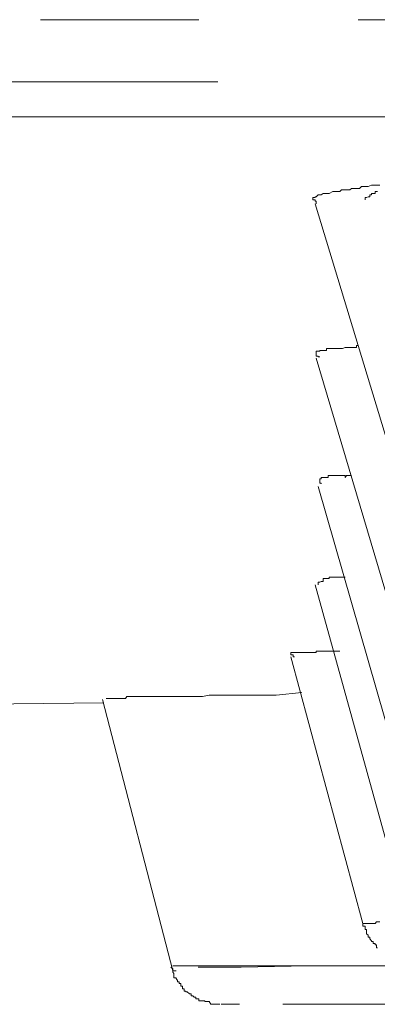
# Model space of a CAD drawing. Units: inches. Extents: x -214 to 1245, y -986 to 61.
# Drawn here: x 538 to 541, y -164 to -156 of the extents above; entities that cross this region are included whole.
import ezdxf

# ---------------------------------------------------------------- set-up
doc = ezdxf.new("R2010")
doc.units = ezdxf.units.IN
doc.header["$MEASUREMENT"] = 0
doc.layers.add('图层 1', color=7, linetype='Continuous')

msp = doc.modelspace()

# ---------------------------------------------------------------- linework, layer by layer
at = {"layer": '图层 1', "color": 7, "lineweight": 5}
for points in [[(537.7482, -155.5397), (539.045, -155.5397)], [(540.3503, -155.5397), (541.6471, -155.5397)], [(532.6841, -156.0481), (539.1992, -156.0481)], [(502.8617, -156.3337), (508.7285, -156.3337), (514.6724, -156.3337), (520.6677, -156.3337), (526.6745, -156.3337), (532.6841, -156.3337), (538.6622, -156.3337), (544.6062, -156.3337), (550.4929, -156.3337), (556.2798, -156.3337), (561.9638, -156.3337), (567.5164, -156.3337), (572.9119, -156.3337)], [(537.7482, -156.3337), (539.045, -156.3337)], [(540.3503, -156.3337), (541.6471, -156.3337)], [(540.5274, -156.8936), (540.4988, -156.8936), (540.4874, -156.8936), (540.4731, -156.8936), (540.4588, -156.8936), (540.4303, -156.905), (540.4189, -156.905), (540.4074, -156.905), (540.3874, -156.905), (540.376, -156.905), (540.3617, -156.9221), (540.3503, -156.9221), (540.336, -156.9221), (540.3246, -156.9221), (540.3075, -156.9221), (540.296, -156.9221), (540.2818, -156.9336), (540.2646, -156.9336), (540.2532, -156.9336), (540.2418, -156.9336), (540.2218, -156.9336), (540.2132, -156.9336), (540.1989, -156.945), (540.1846, -156.945), (540.1732, -156.945), (540.1561, -156.945), (540.1418, -156.945), (540.1132, -156.9621), (540.1047, -156.9621), (540.0904, -156.9621), (540.0732, -156.9621), (540.0618, -156.9621), (540.0475, -156.9736), (540.0361, -156.9736), (540.0218, -156.9736), (540.0047, -156.9907), (539.9961, -156.9907), (539.9961, -156.9964), (539.979, -156.9964), (539.979, -157.0135), (539.9961, -157.0135), (539.9961, -157.025), (540.0047, -157.025), (540.0047, -157.0478)], [(540.4074, -157.0135), (540.4074, -156.9964), (540.4189, -156.9964), (540.4303, -156.9907), (540.4446, -156.9907), (540.4446, -156.9736), (540.4588, -156.9736), (540.4588, -156.9621), (540.4731, -156.9621), (540.4874, -156.9621), (540.4874, -156.945), (540.4988, -156.945), (540.5074, -156.945)], [(539.9961, -157.0478), (540.6359, -159.15)], [(540.3503, -158.2075), (540.336, -158.2075), (540.336, -158.2246), (540.3246, -158.2246), (540.3075, -158.2246), (540.296, -158.2246), (540.2818, -158.2246), (540.2646, -158.2246), (540.2532, -158.2246), (540.2418, -158.2246), (540.2218, -158.2303), (540.2132, -158.2303), (540.1989, -158.2303), (540.1846, -158.2303), (540.1732, -158.2303), (540.1561, -158.2303), (540.1418, -158.2303), (540.1304, -158.2303), (540.1132, -158.2303), (540.1047, -158.2303), (540.0904, -158.2303), (540.0904, -158.2475), (540.0732, -158.2475), (540.0618, -158.2475), (540.0475, -158.2475), (540.0361, -158.2475), (540.0361, -158.2532), (540.0218, -158.2532), (540.0047, -158.2532), (540.0047, -158.2703), (540.0047, -158.2932), (540.0218, -158.2932), (540.0218, -158.2989), (540.0361, -158.2989)], [(540.0047, -158.3103), (540.6359, -160.4296)], [(540.296, -159.27), (540.2818, -159.27), (540.2646, -159.27), (540.2532, -159.27), (540.2418, -159.2871), (540.2418, -159.27), (540.2218, -159.27), (540.2132, -159.27), (540.1989, -159.27), (540.1846, -159.27), (540.1732, -159.27), (540.1561, -159.27), (540.1418, -159.27), (540.1304, -159.27), (540.1132, -159.27), (540.1047, -159.27), (540.1047, -159.2871), (540.0904, -159.2871), (540.0732, -159.2871), (540.0618, -159.2871), (540.0475, -159.2871), (540.0475, -159.2986), (540.0361, -159.2986), (540.0361, -159.31), (540.0361, -159.3328), (540.0475, -159.3328), (540.0475, -159.3386)], [(540.0218, -159.3614), (540.6359, -161.4979)], [(540.2418, -160.104), (540.2218, -160.104), (540.2132, -160.104), (540.1989, -160.104), (540.1846, -160.104), (540.1732, -160.104), (540.1561, -160.104), (540.1418, -160.104), (540.1304, -160.104), (540.1132, -160.104), (540.1132, -160.1155), (540.1047, -160.1155), (540.0904, -160.1155), (540.0732, -160.1155), (540.0618, -160.1155), (540.0618, -160.1383), (540.0475, -160.1383), (540.0361, -160.144), (540.0218, -160.144), (540.0218, -160.1669)], [(539.9961, -160.1669), (540.5988, -162.3319)], [(540.1989, -160.7096), (540.1846, -160.7096), (540.1732, -160.7096), (540.1561, -160.7096), (540.1418, -160.7096), (540.1304, -160.7096), (540.1132, -160.7096), (540.1047, -160.7096), (540.0904, -160.7096), (540.0732, -160.7096), (540.0618, -160.7096), (540.0475, -160.7096), (540.0361, -160.7096), (540.0218, -160.7096), (540.0047, -160.7096), (540.0047, -160.721), (539.9961, -160.721), (539.979, -160.721), (539.9676, -160.721), (539.9533, -160.721), (539.9361, -160.721), (539.9247, -160.721), (539.9104, -160.721), (539.8962, -160.721), (539.8876, -160.721), (539.8705, -160.721), (539.8562, -160.721), (539.8447, -160.721), (539.8276, -160.721), (539.8162, -160.721), (539.799, -160.721), (539.799, -160.7381), (539.8162, -160.7381), (539.8162, -160.7553), (539.8276, -160.7553)], [(539.799, -160.7553), (540.3874, -162.9375)], [(539.8876, -161.0466), (539.6791, -161.0695), (539.582, -161.0695), (539.4906, -161.0695), (539.4306, -161.0695), (539.3792, -161.0695), (539.3363, -161.0695), (539.2849, -161.0695), (539.2278, -161.0695), (539.1849, -161.0695), (539.1307, -161.0695), (539.0736, -161.0809), (538.9821, -161.0809), (538.925, -161.0809), (538.885, -161.0809), (538.8308, -161.0809), (538.7993, -161.0809), (538.7765, -161.0809), (538.7594, -161.0809), (538.7337, -161.0809), (538.7079, -161.0809), (538.6737, -161.0809), (538.6508, -161.0809), (538.6251, -161.0809), (538.5823, -161.0809), (538.5537, -161.0809), (538.5309, -161.0809), (538.5023, -161.0809), (538.488, -161.0809), (538.4766, -161.0809), (538.4566, -161.0809), (538.4452, -161.098), (538.4309, -161.098), (538.4166, -161.098), (538.4052, -161.098), (538.3909, -161.098), (538.3766, -161.098), (538.3652, -161.098), (538.3509, -161.098), (538.3338, -161.098), (538.3223, -161.098), (538.3081, -161.098), (538.2966, -161.098), (538.2852, -161.098)], [(538.2567, -161.1037), (538.8308, -163.3259)], [(534.1093, -161.1723), (536.7914, -161.1494), (538.2681, -161.1323)], [(540.5274, -162.926), (540.4988, -162.926), (540.4874, -162.9375), (540.4588, -162.9375), (540.4303, -162.9375), (540.4189, -162.9375), (540.3874, -162.9375)], [(540.3874, -162.9375), (540.3874, -162.9603), (540.3874, -162.9603), (540.4074, -162.9603), (540.4074, -162.9774), (540.4074, -162.9889), (540.4189, -162.9889), (540.4189, -163.006), (540.4189, -163.0231), (540.4303, -163.0346), (540.4303, -163.0517), (540.4446, -163.0517), (540.4446, -163.0631), (540.4588, -163.0803), (540.4588, -163.086), (540.4731, -163.086), (540.4731, -163.1031), (540.4874, -163.1031), (540.4874, -163.1145), (540.4988, -163.1145), (540.4988, -163.1374), (540.5074, -163.1374)], [(538.8165, -163.2974), (538.8308, -163.3088), (538.8308, -163.3259), (538.8308, -163.3373), (538.8393, -163.3488), (538.8393, -163.3602), (538.8393, -163.383), (538.8593, -163.383), (538.8593, -163.3888), (538.8708, -163.4059), (538.8708, -163.4173), (538.885, -163.4173), (538.885, -163.4287), (538.8965, -163.4287), (538.8965, -163.4459), (538.8965, -163.4516), (538.9107, -163.4516), (538.9107, -163.4744), (538.925, -163.4744), (538.925, -163.4916), (538.9393, -163.4916), (538.9393, -163.4973), (538.9507, -163.4973), (538.9679, -163.5144), (538.9821, -163.5144), (538.9821, -163.5316), (538.9964, -163.5316), (539.0079, -163.543), (539.0193, -163.543), (539.0193, -163.5544), (539.0393, -163.5544), (539.045, -163.5544), (539.045, -163.5716), (539.0621, -163.5716), (539.0736, -163.5716), (539.0935, -163.5716), (539.0935, -163.5773), (539.105, -163.5773), (539.1164, -163.5773), (539.1307, -163.5773), (539.1421, -163.6001), (539.1592, -163.6001), (539.1707, -163.6001), (539.1849, -163.6001), (539.1992, -163.6001), (539.2164, -163.6001)], [(538.8165, -163.2974), (538.8308, -163.3088), (538.8308, -163.3259), (538.8308, -163.3373), (538.8393, -163.3488), (538.8393, -163.3602), (538.8393, -163.383), (538.8593, -163.383), (538.8593, -163.3888), (538.8708, -163.4059), (538.8708, -163.4173), (538.885, -163.4173), (538.885, -163.4287), (538.8965, -163.4287), (538.8965, -163.4459), (538.8965, -163.4516), (538.9107, -163.4516), (538.9107, -163.4744), (538.925, -163.4744), (538.925, -163.4916), (538.9393, -163.4916), (538.9393, -163.4973), (538.9507, -163.4973), (538.9679, -163.5144), (538.9821, -163.5144), (538.9821, -163.5316), (538.9964, -163.5316), (539.0079, -163.543), (539.0193, -163.543), (539.0193, -163.5544), (539.0393, -163.5544), (539.045, -163.5544), (539.045, -163.5716), (539.0621, -163.5716), (539.0736, -163.5716), (539.0935, -163.5716), (539.0935, -163.5773), (539.105, -163.5773), (539.1164, -163.5773), (539.1307, -163.5773), (539.1421, -163.6001), (539.1592, -163.6001), (539.1707, -163.6001), (539.1849, -163.6001), (539.1992, -163.6001), (539.2164, -163.6001)], [(540.1047, -163.2859), (539.9361, -163.2859), (539.3906, -163.2974), (539.0393, -163.2974)], [(538.8308, -163.3259), (538.8593, -163.3259)], [(539.3792, -163.6001), (539.2278, -163.6001)], [(539.7334, -163.6001), (540.7759, -163.6001)], [(540.1418, -163.6001), (541.4985, -163.6001)]]:
    msp.add_lwpolyline(points, dxfattribs=at)
msp.add_open_spline([(541.8441, -163.2859), (541.8441, -163.2859), (541.47, -163.2859), (541.47, -163.2859), (541.47, -163.2859), (541.0901, -163.2859), (541.0901, -163.2859), (541.0901, -163.2859), (540.7188, -163.2859), (540.7188, -163.2859), (540.7188, -163.2859), (540.5274, -163.2859), (540.5274, -163.2859), (540.5274, -163.2859), (540.4303, -163.2859), (540.4303, -163.2859), (540.4303, -163.2859), (540.336, -163.2859), (540.336, -163.2859), (540.336, -163.2859), (540.1418, -163.2859), (540.1418, -163.2859), (540.1418, -163.2859), (540.0475, -163.2859), (540.0475, -163.2859), (540.0475, -163.2859), (540.0047, -163.2859), (540.0047, -163.2859), (540.0047, -163.2859), (539.9676, -163.2859), (539.9676, -163.2859), (539.9676, -163.2859), (539.8705, -163.2859), (539.8705, -163.2859), (539.8705, -163.2859), (539.8162, -163.2859), (539.8162, -163.2859), (539.8162, -163.2859), (539.7762, -163.2859), (539.7762, -163.2859), (539.7762, -163.2859), (539.7219, -163.2859), (539.7219, -163.2859), (539.7219, -163.2859), (539.7048, -163.2859), (539.7048, -163.2859), (539.7048, -163.2859), (539.6791, -163.2859), (539.6791, -163.2859), (539.6791, -163.2859), (539.6505, -163.2859), (539.6505, -163.2859), (539.6505, -163.2859), (539.6248, -163.2859), (539.6248, -163.2859), (539.6248, -163.2859), (539.6134, -163.2859), (539.6134, -163.2859), (539.6134, -163.2859), (539.582, -163.2859), (539.582, -163.2859), (539.582, -163.2859), (539.542, -163.2859), (539.542, -163.2859), (539.542, -163.2859), (539.5163, -163.2859), (539.5163, -163.2859), (539.5163, -163.2859), (539.4906, -163.2859), (539.4906, -163.2859), (539.4906, -163.2859), (539.4706, -163.2859), (539.4706, -163.2859), (539.4706, -163.2859), (539.4449, -163.2859), (539.4449, -163.2859), (539.4449, -163.2859), (539.4192, -163.2859), (539.4192, -163.2859), (539.4192, -163.2859), (539.402, -163.2859), (539.402, -163.2859), (539.402, -163.2859), (539.3906, -163.2859), (539.3906, -163.2859), (539.3906, -163.2859), (539.3792, -163.2859), (539.3792, -163.2859), (539.3792, -163.2859), (539.362, -163.2859), (539.362, -163.2859), (539.362, -163.2859), (539.3478, -163.2859), (539.3478, -163.2859), (539.3478, -163.2859), (539.3363, -163.2859), (539.3363, -163.2859), (539.3363, -163.2859), (539.322, -163.2859), (539.322, -163.2859), (539.322, -163.2859), (539.3078, -163.2859), (539.3078, -163.2859), (539.3078, -163.2859), (539.2963, -163.2859), (539.2963, -163.2859), (539.2963, -163.2859), (539.2849, -163.2859), (539.2849, -163.2859), (539.2849, -163.2859), (539.2564, -163.2859), (539.2564, -163.2859), (539.2564, -163.2859), (539.2278, -163.2859), (539.2278, -163.2859), (539.2278, -163.2859), (539.2164, -163.2859), (539.2164, -163.2859), (539.2164, -163.2859), (539.1992, -163.2859), (539.1992, -163.2859), (539.1992, -163.2859), (539.1849, -163.2859), (539.1849, -163.2859), (539.1849, -163.2859), (539.1707, -163.2859), (539.1707, -163.2859), (539.1707, -163.2859), (539.1592, -163.2859), (539.1592, -163.2859), (539.1592, -163.2859), (539.1421, -163.2859), (539.1421, -163.2859), (539.1421, -163.2859), (539.1307, -163.2859), (539.1307, -163.2859), (539.1307, -163.2859), (539.1164, -163.2859), (539.1164, -163.2859), (539.1164, -163.2859), (539.105, -163.2859), (539.105, -163.2859), (539.105, -163.2859), (539.0935, -163.2859), (539.0935, -163.2859), (539.0935, -163.2859), (539.0736, -163.2859), (539.0736, -163.2859), (539.0736, -163.2859), (539.0621, -163.2859), (539.0621, -163.2859), (539.0621, -163.2859), (539.045, -163.2859), (539.045, -163.2859), (539.045, -163.2859), (539.0393, -163.2859), (539.0393, -163.2859), (539.0393, -163.2859), (539.0193, -163.2859), (539.0193, -163.2859), (539.0193, -163.2859), (539.0079, -163.2859), (539.0079, -163.2859), (539.0079, -163.2859), (538.9964, -163.2859), (538.9964, -163.2859), (538.9964, -163.2859), (538.9821, -163.2859), (538.9821, -163.2859), (538.9821, -163.2859), (538.9679, -163.2859), (538.9679, -163.2859), (538.9679, -163.2859), (538.9507, -163.2859), (538.9507, -163.2859), (538.9507, -163.2859), (538.9393, -163.2859), (538.9393, -163.2859), (538.9393, -163.2859), (538.925, -163.2859), (538.925, -163.2859), (538.925, -163.2859), (538.9107, -163.2859), (538.9107, -163.2859), (538.9107, -163.2859), (538.885, -163.2859), (538.885, -163.2859), (538.885, -163.2859), (538.8708, -163.2859), (538.8708, -163.2859), (538.8708, -163.2859), (538.8593, -163.2859), (538.8593, -163.2859), (538.8593, -163.2859), (538.8393, -163.2859), (538.8393, -163.2859), (538.8393, -163.2859), (538.8308, -163.2859), (538.8308, -163.2859), (538.8308, -163.2859), (538.8393, -163.2859), (538.8393, -163.2859)], degree=3, knots=[0, 0, 0, 0, 1, 1, 1, 2, 2, 2, 3, 3, 3, 4, 4, 4, 5, 5, 5, 6, 6, 6, 7, 7, 7, 8, 8, 8, 9, 9, 9, 10, 10, 10, 11, 11, 11, 12, 12, 12, 13, 13, 13, 14, 14, 14, 15, 15, 15, 16, 16, 16, 17, 17, 17, 18, 18, 18, 19, 19, 19, 20, 20, 20, 21, 21, 21, 22, 22, 22, 23, 23, 23, 24, 24, 24, 25, 25, 25, 26, 26, 26, 27, 27, 27, 28, 28, 28, 29, 29, 29, 30, 30, 30, 31, 31, 31, 32, 32, 32, 33, 33, 33, 34, 34, 34, 35, 35, 35, 36, 36, 36, 37, 37, 37, 38, 38, 38, 39, 39, 39, 40, 40, 40, 41, 41, 41, 42, 42, 42, 43, 43, 43, 44, 44, 44, 45, 45, 45, 46, 46, 46, 47, 47, 47, 48, 48, 48, 49, 49, 49, 50, 50, 50, 51, 51, 51, 52, 52, 52, 53, 53, 53, 54, 54, 54, 55, 55, 55, 56, 56, 56, 57, 57, 57, 58, 58, 58, 59, 59, 59, 60, 60, 60, 61, 61, 61, 62, 62, 62, 63, 63, 63, 64, 64, 64, 65, 65, 65, 66, 66, 66, 67, 67, 67, 67], dxfattribs=at)

doc.saveas('drawing.dxf')
